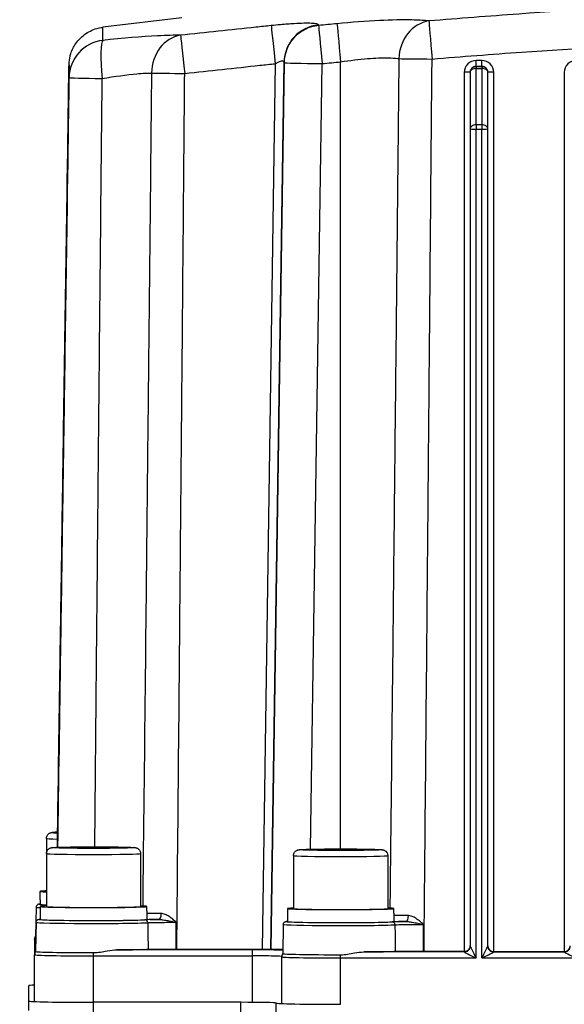
# Model space of a CAD drawing. Units: millimetres. Extents: x 222 to 2986, y 28 to 3891.
# Drawn here: x 702 to 794, y 1731 to 1898 of the extents above; entities that cross this region are included whole.
import ezdxf

# ---------------------------------------------------------------- set-up
doc = ezdxf.new("R2010")
doc.units = ezdxf.units.MM
doc.header["$LTSCALE"] = 14.285714
doc.layers.add('Dimensions(Hillmar_metric)', color=7, linetype='Continuous', lineweight=13)
doc.layers.add('Visible Edges(Hillmar_metric)', color=7, linetype='Continuous', lineweight=25)
doc.layers.add('Visible Tangent Edges(Hillmar_Metric)', color=7, linetype='Continuous', lineweight=25, true_color=0xc0c0c0)
doc.styles.add('Hillmar_metric_Dimensions', font='arial.ttf')
doc.dimstyles.new('DEFAULT-ISO-Method 1b-Hillmar_metric', dxfattribs={"dimscale": 14.285714, "dimtxt": 2, "dimasz": 2.5, "dimexe": 1, "dimexo": 1, "dimgap": 0.25, "dimtad": 1, "dimtih": 1, "dimtoh": 1, "dimrnd": 1e-08, "dimdsep": 46, "dimtxsty": 'Hillmar_metric_Dimensions', "dimcen": 0.09, "dimdle": 8, "dimclrd": 7, "dimclre": 7, "dimclrt": 7, "dimazin": 2, "dimtfac": 0.75, "dimtmove": 0, "dimatfit": 3, "dimfxl": 1, "dimtolj": 1, "dimlwd": 9, "dimlwe": 9, "dimarcsym": 0})

# ---------------------------------------------------------------- blocks, each defined once
blk = doc.blocks.new('*D28')
at = {"layer": 'Defpoints', "color": 0, "linetype": 'Continuous', "transparency": 16777216}
for p in [(1086.55, 2099.69), (426.55, 1939.88), (1086.55, 1415.36)]:
    blk.add_point(p, dxfattribs=at)
at = {"layer": 'Dimensions(Hillmar_metric)', "color": 7, "linetype": 'Continuous', "lineweight": 9, "transparency": 16777216}
for p, q in [((426.55, 1954.17), (426.55, 2113.98)), ((1086.55, 1429.65), (1086.55, 2113.98)), ((462.27, 2099.69), (1050.84, 2099.69))]:
    blk.add_line(p, q, dxfattribs=at)
at = {"layer": 'Dimensions(Hillmar_metric)', "color": 7, "linetype": 'Continuous', "transparency": 16777216}
for points in [[(462.27, 2105.64), (462.27, 2093.74), (426.55, 2099.69)], [(1050.84, 2105.64), (1050.84, 2093.74), (1086.55, 2099.69)]]:
    blk.add_solid(points, dxfattribs=at)
at = {"layer": 'Dimensions(Hillmar_metric)', "color": 7, "linetype": 'Continuous', "lineweight": 13, "transparency": 16777216, "insert": (754.62, 2121.99), "char_height": 28.5714, "attachment_point": 5, "style": 'Hillmar_metric_Dimensions'}
blk.add_mtext('\\A1;660 (MANUAL RELEASE)', dxfattribs=at)

msp = doc.modelspace()

# ---------------------------------------------------------------- linework, layer by layer
at = {"layer": 'Visible Edges(Hillmar_metric)'}
for p, q in [((729.2931, 1898.5003), (715.8442, 1896.8708)), ((778.2738, 1889.2177), (778.2738, 1889.1989)), ((778.2738, 1889.1989), (778.2738, 1879.6006)), ((781.2738, 1889.1989), (781.2738, 1889.2177)), ((781.2738, 1879.6006), (781.2738, 1889.1989)), ((778.2738, 1879.6006), (778.2738, 1740.7419)), ((781.2738, 1740.7419), (781.2738, 1879.6006)), ((706.2738, 1759.0394), (706.2738, 1756.4722)), ((709.655, 1757.472), (711.9644, 1757.551)), ((711.9644, 1757.393), (709.655, 1757.472)), ((711.9644, 1757.551), (716.5832, 1757.551)), ((711.9644, 1757.393), (711.9644, 1757.551)), ((716.5832, 1757.393), (711.9644, 1757.393)), ((716.5832, 1757.551), (718.8926, 1757.472)), ((716.5832, 1757.393), (716.5832, 1757.551)), ((718.8926, 1757.472), (716.5832, 1757.393)), ((751.655, 1757.1165), (753.9644, 1757.1955)), ((753.9644, 1757.0375), (751.655, 1757.1165)), ((753.9644, 1757.1955), (758.5832, 1757.1955)), ((753.9644, 1757.0375), (753.9644, 1757.1955)), ((758.5832, 1757.0375), (753.9644, 1757.0375)), ((758.5832, 1757.1955), (760.8926, 1757.1165)), ((758.5832, 1757.0375), (758.5832, 1757.1955)), ((760.8926, 1757.1165), (758.5832, 1757.0375)), ((706.2738, 1756.4722), (706.2738, 1747.4739)), ((722.2738, 1756.4722), (722.2738, 1747.4739)), ((748.2738, 1756.1167), (748.2738, 1747.1185)), ((764.2738, 1756.1167), (764.2738, 1747.1185)), ((705.2238, 1748.6035), (705.2238, 1750.0411)), ((706.2738, 1750.0575), (705.262, 1750.0575)), ((705.3869, 1750.0749), (706.2738, 1750.0749)), ((704.5271, 1747.3505), (704.4406, 1742.3956)), ((705.2238, 1747.4739), (705.2238, 1745.2744)), ((723.3131, 1747.4652), (722.2617, 1747.4652)), ((722.2738, 1747.4826), (723.3131, 1747.4826)), ((747.2238, 1747.1185), (747.2238, 1744.9189)), ((765.3131, 1747.1098), (764.2617, 1747.1098)), ((764.2738, 1747.1272), (765.3131, 1747.1272)), ((723.3238, 1746.712), (723.3238, 1745.2744)), ((765.3238, 1746.3565), (765.3238, 1744.9189)), ((704.5271, 1744.7832), (704.4406, 1739.8284)), ((746.5271, 1744.4278), (746.4406, 1739.4729)), ((704.2738, 1741.8427), (704.2738, 1739.2755)), ((741.2738, 1740.1667), (723.308, 1740.1667)), ((704.2738, 1731.4246), (704.2738, 1739.2755)), ((746.2738, 1738.9793), (746.2738, 1738.9201)), ((746.2738, 1731.0691), (746.2738, 1738.9201)), ((777.2738, 1739.8015), (765.318, 1739.8015)), ((794.2738, 1739.7917), (782.2738, 1739.7917)), ((703.2886, 1731.4051), (703.2886, 1734.0112)), ((703.2886, 1729.8179), (703.2886, 1731.4051)), ((739.2893, 1731.1879), (714.2874, 1731.1879)), ((745.2886, 1729.4819), (745.2886, 1731.0691))]:
    msp.add_line(p, q, dxfattribs=at)
for centre, start, end in [((782.2738, 1740.7917), 180, 270), ((794.2738, 1740.7917), 270, 0)]:
    msp.add_arc(centre, 1, start, end, dxfattribs=at)
for centre, major_axis, ratio, start_param, end_param in [((714.2738, 1750.0411), (-9.05, 0), 0.01974781, 5.79669228, 6.09307305), ((714.2738, 1750.0411), (-9.05, 0), 0.01974781, 6.19132461, 6.76967834), ((714.2738, 1748.6035), (0, -15.8507), 0.57095195, 4.71238898, 4.76102694), ((714.2738, 1747.0796), (0, -15.8507), 0.57095195, 4.52227673, 4.52339308), ((714.2738, 1747.4739), (-9.05, 0), 0.01974781, 5.79669228, 9.37614), ((714.2738, 1747.8416), (-9.05, 0), 0.01974781, 0.04863796, 0.48649303), ((714.2738, 1747.4739), (8, 0), 0.01974781, 3.14159265, 6.28318531), ((714.2738, 1747.4739), (9.05, 0), 0.01974781, 0.04863796, 0.48649303), ((714.2738, 1748.2359), (0, 15.4933), 0.58412401, 4.66262801, 4.66375102), ((714.2738, 1746.712), (0, 15.4933), 0.58412401, 4.71238898, 4.76102694), ((756.2738, 1747.1185), (-9.05, 0), 0.01974781, 5.79669228, 9.37614), ((756.2738, 1747.1185), (8, 0), 0.01974781, 3.14159265, 6.28318531), ((756.2738, 1747.1185), (9.05, 0), 0.01974781, 0.04863796, 0.48649303), ((756.2738, 1747.8804), (0, 15.4933), 0.58412401, 4.66262801, 4.66375102), ((756.2738, 1746.3565), (0, 15.4933), 0.58412401, 4.71238898, 4.76102694), ((714.2738, 1745.2744), (-9.05, 0), 0.01974781, 0, 3.14159265), ((756.2738, 1744.9189), (-9.05, 0), 0.01974781, 0, 3.14159265), ((714.2738, 1742.3955), (-9.8333, 0), 0.01974781, 6.28284054, 6.28318531), ((714.2738, 1740.2753), (9.8254, 0), 0.01974781, 5.12522009, 5.77768641), ((741.2738, 1739.9791), (-9.5, 0), 0.01974781, 4.14949929, 4.71238898), ((750.9229, 1740.2289), (6.5007, 0), 0.01974781, 3.93070984, 3.95402621), ((714.2738, 1739.8283), (-9.8333, 0), 0.01974781, 0, 1.57079633), ((756.2738, 1739.4728), (-9.8333, 0), 0.01974781, 0, 1.57079633), ((756.2738, 1739.9199), (9.8254, 0), 0.01974781, 5.12522009, 5.69268456), ((714.2874, 1734.0112), (-10.9988, 0), 0.01974781, 5.8567109, 6.28318531), ((714.2874, 1731.4051), (-10.9988, 0), 0.01974781, 0, 1.57079633), ((739.2738, 1731.0691), (6.0148, 0), 0.01974781, 6.28318199, 7.85140523), ((756.2738, 1731.0691), (-10.9852, 0), 0.01974781, 0, 1.57079633)]:
    msp.add_ellipse(centre, major_axis=major_axis, ratio=ratio, start_param=start_param, end_param=end_param, dxfattribs=at)
for points, knots in [([(710.1152, 1890.2473), (710.1165, 1890.2966), (710.1178, 1890.3428), (710.1204, 1890.4303), (710.1217, 1890.4715), (710.1245, 1890.5533), (710.1259, 1890.5932), (710.1301, 1890.6902), (710.1314, 1890.7345), (710.1449, 1890.9257), (710.1465, 1890.9901), (710.1855, 1891.3019), (710.198, 1891.4022), (710.2427, 1891.6475), (710.2576, 1891.7245), (710.3102, 1891.962), (710.3499, 1892.1376), (710.5206, 1892.6619), (710.6152, 1892.9609), (711.0191, 1893.7175), (711.187, 1894.0068), (711.6677, 1894.6339), (711.9269, 1894.937), (712.5596, 1895.5006), (712.8723, 1895.744), (713.8544, 1896.3381), (714.6449, 1896.6787), (715.6576, 1896.8461), (715.7505, 1896.8594), (715.8442, 1896.8708)], [3.97792018, 3.97792018, 3.97792018, 3.97792018, 4.52471436, 4.52471436, 5.07150855, 5.07150855, 5.61830273, 5.61830273, 6.16509691, 6.16509691, 6.438494, 6.438494, 6.53332476, 6.53332476, 6.56801009, 6.56801009, 6.61755372, 6.61755372, 6.6569308, 6.6569308, 6.67510305, 6.67510305, 6.68812909, 6.68812909, 6.69701941, 6.69701941, 6.71054269, 6.71054269, 6.7118911, 6.7118911, 6.7118911, 6.7118911]), ([(708.1449, 1757.5396), (708.2168, 1762.3797), (708.2886, 1767.2199), (708.5065, 1781.9023), (708.6526, 1791.7446), (708.9448, 1811.4294), (709.0909, 1821.2718), (709.3831, 1840.9567), (709.5292, 1850.7992), (709.8214, 1870.4844), (709.9675, 1880.327), (710.1136, 1890.1697)], [3.15200918, 3.15200918, 3.15200918, 3.15200918, 4.60506887, 4.60506887, 7.55977799, 7.55977799, 10.51448711, 10.51448711, 13.46919623, 13.46919623, 16.42390535, 16.42390535, 16.42390535, 16.42390535]), ([(706.2738, 1759.0394), (706.2738, 1759.1474), (706.2923, 1759.2546), (706.3555, 1759.4502), (706.4012, 1759.5354), (706.5064, 1759.6903), (706.5653, 1759.7497), (706.6865, 1759.8559), (706.7426, 1759.8904), (706.8441, 1759.9474), (706.8852, 1759.9647), (706.962, 1759.9947), (706.9934, 1760.0042), (707.0645, 1760.0242), (707.0953, 1760.0305), (707.1997, 1760.0505), (707.2498, 1760.0555), (707.5042, 1760.0809), (707.7616, 1760.0933), (708.146, 1760.1068), (708.1644, 1760.1075), (708.183, 1760.1081)], [4.71238898, 4.71238898, 4.71238898, 4.71238898, 4.718768024, 4.718768024, 4.725794008, 4.725794008, 4.734893564, 4.734893564, 4.747520485, 4.747520485, 4.762950854, 4.762950854, 4.782406719, 4.782406719, 4.815113527, 4.815113527, 4.907819725, 4.907819725, 5.22197899, 5.22197899, 5.237549089, 5.237549089, 5.237549089, 5.237549089]), ([(706.2738, 1756.4722), (706.2738, 1756.5801), (706.2923, 1756.6874), (706.3555, 1756.883), (706.4012, 1756.9682), (706.5064, 1757.1231), (706.5653, 1757.1825), (706.6865, 1757.2887), (706.7426, 1757.3232), (706.8441, 1757.3802), (706.8852, 1757.3975), (706.962, 1757.4274), (706.9934, 1757.4369), (707.0645, 1757.457), (707.0953, 1757.4633), (707.1997, 1757.4833), (707.2498, 1757.4883), (707.5042, 1757.5137), (707.7616, 1757.526), (708.5174, 1757.5527), (709.017, 1757.565), (710.1705, 1757.5853), (710.8182, 1757.5934), (712.2059, 1757.6051), (712.9452, 1757.6087), (714.4429, 1757.6112), (715.2011, 1757.61), (716.6612, 1757.603), (717.3627, 1757.5971), (718.6402, 1757.5814), (719.2154, 1757.5714), (720.1872, 1757.5481), (720.5799, 1757.5349), (721.0266, 1757.5118), (721.1506, 1757.5037), (721.3195, 1757.4857), (721.3678, 1757.4811), (721.4854, 1757.4559), (721.5211, 1757.4479), (721.5983, 1757.4222), (721.6222, 1757.4136), (721.6956, 1757.383), (721.7514, 1757.3587), (721.8977, 1757.2592), (721.9824, 1757.1964), (722.1386, 1756.9858), (722.2044, 1756.869), (722.2623, 1756.6437), (722.2738, 1756.5581), (722.2738, 1756.4722)], [4.71238898, 4.71238898, 4.71238898, 4.71238898, 4.71876802, 4.71876802, 4.72579401, 4.72579401, 4.73489356, 4.73489356, 4.74752049, 4.74752049, 4.76295085, 4.76295085, 4.78240672, 4.78240672, 4.81511353, 4.81511353, 4.90781972, 4.90781972, 5.22197899, 5.22197899, 5.55610438, 5.55610438, 5.87923585, 5.87923585, 6.20057643, 6.20057643, 6.52149434, 6.52149434, 6.84253269, 6.84253269, 7.16443431, 7.16443431, 7.49007813, 7.49007813, 7.67081965, 7.67081965, 7.76240064, 7.76240064, 7.79473258, 7.79473258, 7.80672562, 7.80672562, 7.82495118, 7.82495118, 7.83933207, 7.83933207, 7.84890756, 7.84890756, 7.85398163, 7.85398163, 7.85398163, 7.85398163]), ([(748.2738, 1756.1167), (748.2738, 1756.2247), (748.2923, 1756.3319), (748.3555, 1756.5275), (748.4012, 1756.6127), (748.5064, 1756.7676), (748.5653, 1756.827), (748.6865, 1756.9333), (748.7426, 1756.9677), (748.8441, 1757.0247), (748.8852, 1757.042), (748.962, 1757.072), (748.9934, 1757.0815), (749.0645, 1757.1015), (749.0953, 1757.1078), (749.1997, 1757.1278), (749.2498, 1757.1328), (749.5042, 1757.1582), (749.7616, 1757.1706), (750.5174, 1757.1973), (751.017, 1757.2095), (752.1705, 1757.2298), (752.8182, 1757.2379), (754.2059, 1757.2496), (754.9452, 1757.2532), (756.4429, 1757.2557), (757.2011, 1757.2545), (758.6612, 1757.2475), (759.3627, 1757.2417), (760.6402, 1757.2259), (761.2154, 1757.2159), (762.1872, 1757.1927), (762.5799, 1757.1795), (763.0266, 1757.1563), (763.1506, 1757.1482), (763.3195, 1757.1302), (763.3678, 1757.1257), (763.4854, 1757.1004), (763.5211, 1757.0924), (763.5983, 1757.0667), (763.6222, 1757.0582), (763.6956, 1757.0275), (763.7514, 1757.0032), (763.8977, 1756.9038), (763.9824, 1756.841), (764.1386, 1756.6304), (764.2044, 1756.5136), (764.2623, 1756.2882), (764.2738, 1756.2026), (764.2738, 1756.1167)], [1.57079633, 1.57079633, 1.57079633, 1.57079633, 1.57717537, 1.57717537, 1.58420135, 1.58420135, 1.59330091, 1.59330091, 1.60592783, 1.60592783, 1.6213582, 1.6213582, 1.64081407, 1.64081407, 1.67352087, 1.67352087, 1.76622707, 1.76622707, 2.08038634, 2.08038634, 2.41451172, 2.41451172, 2.73764319, 2.73764319, 3.05898378, 3.05898378, 3.37990169, 3.37990169, 3.70094003, 3.70094003, 4.02284166, 4.02284166, 4.34848548, 4.34848548, 4.529227, 4.529227, 4.62080799, 4.62080799, 4.65313993, 4.65313993, 4.66513297, 4.66513297, 4.68335853, 4.68335853, 4.69773942, 4.69773942, 4.70731491, 4.70731491, 4.71238898, 4.71238898, 4.71238898, 4.71238898]), ([(705.2332, 1747.8819), (705.2254, 1747.8813), (705.2177, 1747.8806), (705.1275, 1747.8727), (705.063, 1747.866), (704.9638, 1747.8484), (704.9332, 1747.844), (704.8533, 1747.8157), (704.8279, 1747.8062), (704.7758, 1747.7774), (704.7586, 1747.767), (704.7084, 1747.7309), (704.6707, 1747.7007), (704.5995, 1747.6069), (704.5674, 1747.5523), (704.5352, 1747.4419), (704.5279, 1747.3965), (704.5271, 1747.3505)], [6.051133267, 6.051133267, 6.051133267, 6.051133267, 6.061288828, 6.061288828, 6.172064684, 6.172064684, 6.227452612, 6.227452612, 6.247463388, 6.247463388, 6.255735448, 6.255735448, 6.268188265, 6.268188265, 6.277425885, 6.277425885, 6.282840541, 6.282840541, 6.282840541, 6.282840541]), ([(704.5271, 1744.7832), (704.5281, 1744.8404), (704.5394, 1744.8965), (704.5754, 1744.9971), (704.6005, 1745.0398), (704.655, 1745.114), (704.684, 1745.1416), (704.7398, 1745.1882), (704.7651, 1745.204), (704.8167, 1745.2331), (704.8393, 1745.2426), (704.8964, 1745.2647), (704.921, 1745.2708), (705.0392, 1745.2988), (705.105, 1745.3035), (705.2126, 1745.313), (705.2182, 1745.3134), (705.2238, 1745.3139)], [0.000344767, 0.000344767, 0.000344767, 0.000344767, 0.007068322, 0.007068322, 0.014507768, 0.014507768, 0.023631867, 0.023631867, 0.034892376, 0.034892376, 0.050912487, 0.050912487, 0.083008668, 0.083008668, 0.220557939, 0.220557939, 0.227965619, 0.227965619, 0.227965619, 0.227965619]), ([(746.5271, 1744.4278), (746.5281, 1744.4849), (746.5394, 1744.541), (746.5754, 1744.6416), (746.6005, 1744.6844), (746.655, 1744.7585), (746.684, 1744.7861), (746.7398, 1744.8328), (746.7651, 1744.8485), (746.8167, 1744.8777), (746.8393, 1744.8871), (746.8964, 1744.9093), (746.921, 1744.9153), (747.0392, 1744.9434), (747.105, 1744.948), (747.2126, 1744.9575), (747.2182, 1744.958), (747.2238, 1744.9585)], [0.000344767, 0.000344767, 0.000344767, 0.000344767, 0.007068322, 0.007068322, 0.014507768, 0.014507768, 0.023631867, 0.023631867, 0.034892376, 0.034892376, 0.050912487, 0.050912487, 0.083008668, 0.083008668, 0.220557939, 0.220557939, 0.227965619, 0.227965619, 0.227965619, 0.227965619]), ([(704.2738, 1741.8427), (704.2738, 1741.8871), (704.2768, 1741.9315), (704.2883, 1742.018), (704.2968, 1742.0602), (704.3181, 1742.1404), (704.3308, 1742.1785), (704.3592, 1742.2497), (704.3748, 1742.2829), (704.4071, 1742.3437), (704.4238, 1742.3714), (704.4406, 1742.3968)], [6.2831853072, 6.2831853072, 6.2831853072, 6.2831853072, 6.2858065565, 6.2858065565, 6.2884278059, 6.2884278059, 6.2910490553, 6.2910490553, 6.2936703046, 6.2936703046, 6.296249507, 6.296249507, 6.296249507, 6.296249507]), ([(714.2738, 1739.6341), (715.0406, 1739.6341), (715.8454, 1739.7973), (717.1749, 1740.018), (717.7113, 1740.0965), (718.2158, 1740.0976)], [0, 0, 0, 0, 0.230024936, 0.230024936, 0.39198517, 0.39198517, 0.39198517, 0.39198517]), ([(722.8704, 1740.1814), (722.8389, 1740.1802), (722.8188, 1740.179), (722.8037, 1740.1765), (722.8089, 1740.1752), (722.844, 1740.1727), (722.8737, 1740.1715), (722.9538, 1740.1695), (723.0035, 1740.1687), (723.0976, 1740.1676), (723.1379, 1740.1673), (723.2216, 1740.1668), (723.2647, 1740.1667), (723.308, 1740.1667)], [0, 0, 0, 0, 0.0195307, 0.0195307, 0.039059345, 0.039059345, 0.058589116, 0.058589116, 0.078122526, 0.078122526, 0.091111263, 0.091111263, 0.10410028, 0.10410028, 0.10410028, 0.10410028]), ([(778.2738, 1740.8012), (778.2738, 1740.6965), (778.2572, 1740.5918), (778.1925, 1740.3927), (778.1444, 1740.2983), (778.0213, 1740.1289), (777.9463, 1740.054), (777.7769, 1739.9309), (777.6825, 1739.8828), (777.4832, 1739.8181), (777.3785, 1739.8015), (777.2738, 1739.8015)], [3.14159265, 3.14159265, 3.14159265, 3.14159265, 3.45575192, 3.45575192, 3.76991118, 3.76991118, 4.08407045, 4.08407045, 4.39822972, 4.39822972, 4.71238898, 4.71238898, 4.71238898, 4.71238898]), ([(756.2738, 1739.2787), (757.0406, 1739.2787), (757.8454, 1739.4419), (759.1749, 1739.6625), (759.7113, 1739.7411), (760.2158, 1739.7421)], [0, 0, 0, 0, 0.230024936, 0.230024936, 0.39198517, 0.39198517, 0.39198517, 0.39198517]), ([(764.449, 1739.8118), (764.4791, 1739.8106), (764.5179, 1739.8095), (764.608, 1739.8073), (764.6591, 1739.8064), (764.7725, 1739.8047), (764.8345, 1739.8039), (764.9645, 1739.8027), (765.0327, 1739.8023), (765.1739, 1739.8016), (765.2463, 1739.8015), (765.318, 1739.8015)], [0.097792957, 0.097792957, 0.097792957, 0.097792957, 0.11950528, 0.11950528, 0.141217603, 0.141217603, 0.162929926, 0.162929926, 0.184642249, 0.184642249, 0.206354572, 0.206354572, 0.206354572, 0.206354572])]:
    msp.add_open_spline(points, degree=3, knots=knots, dxfattribs=at)
for points in [[(704.4406, 1742.3955), (704.4406, 1742.3895), (704.4559, 1742.4091), (704.4868, 1742.4419)], [(704.4406, 1739.8284), (704.4406, 1739.8284), (704.4406, 1739.8283), (704.4406, 1739.8283)], [(746.4406, 1739.4729), (746.4406, 1739.4729), (746.4406, 1739.4729), (746.4406, 1739.4728)], [(764.4354, 1739.8118), (764.44, 1739.812), (764.4445, 1739.8119), (764.449, 1739.8118)]]:
    msp.add_open_spline(points, degree=3, dxfattribs=at)
at = {"layer": 'Visible Tangent Edges(Hillmar_Metric)'}
for p, q in [((745.1536, 1890.6856), (742.9206, 1740.1639)), ((744.4208, 1740.1561), (746.6575, 1890.9284)), ((746.6564, 1890.8347), (744.4211, 1740.1561)), ((751.1753, 1757.2116), (753.1557, 1890.7063)), ((756.2738, 1757.2549), (756.2738, 1891.01)), ((780.2738, 1891.2228), (779.2738, 1891.2228)), ((779.2738, 1890.2181), (779.2738, 1891.2228)), ((780.2738, 1890.2181), (780.2738, 1891.2228)), ((777.2738, 1889.2226), (777.2738, 1739.8015)), ((779.2738, 1890.1987), (779.2738, 1890.2181)), ((779.2738, 1890.2181), (780.2738, 1890.2181)), ((779.2738, 1890.1987), (779.2738, 1889.8919)), ((780.2738, 1890.1987), (779.2738, 1890.1987)), ((779.2738, 1880.2936), (779.2738, 1889.8919)), ((779.2738, 1889.8919), (780.2738, 1889.8919)), ((780.2738, 1890.2181), (780.2738, 1890.1987)), ((780.2738, 1890.1987), (780.2738, 1889.8919)), ((780.2738, 1889.8919), (780.2738, 1880.2936)), ((782.2738, 1739.7917), (782.2738, 1889.2226)), ((794.2738, 1889.2226), (794.2738, 1739.7917)), ((779.2738, 1880.2936), (779.2738, 1879.5809)), ((780.2738, 1880.2936), (779.2738, 1880.2936)), ((779.2738, 1738.7226), (779.2738, 1879.5809)), ((779.2738, 1879.5809), (780.2738, 1879.5809)), ((780.2738, 1880.2936), (780.2738, 1879.5809)), ((780.2738, 1738.7226), (780.2738, 1879.5809)), ((741.2738, 1740.0976), (718.2158, 1740.0976)), ((741.2738, 1739.078), (741.2738, 1740.0976)), ((714.2738, 1739.078), (714.2738, 1739.6341)), ((714.2738, 1731.2271), (714.2738, 1739.078)), ((714.2738, 1739.078), (741.2738, 1739.078)), ((741.2738, 1731.2271), (741.2738, 1739.078)), ((756.2738, 1738.7226), (756.2738, 1739.2787)), ((756.2738, 1730.8716), (756.2738, 1738.7226)), ((756.2738, 1738.7226), (779.2738, 1738.7226)), ((777.2738, 1739.7421), (760.2158, 1739.7421)), ((765.318, 1739.8014), (765.318, 1739.8015)), ((765.318, 1739.8014), (777.2738, 1739.8014)), ((777.2738, 1739.8014), (777.2738, 1739.8015)), ((777.2738, 1739.8014), (777.2738, 1739.7421)), ((780.2738, 1738.7226), (796.2738, 1738.7226)), ((782.2738, 1739.7915), (782.2738, 1739.7917)), ((782.2738, 1739.7915), (794.2738, 1739.7915)), ((782.2738, 1739.7421), (782.2738, 1739.7915)), ((794.2738, 1739.7421), (782.2738, 1739.7421)), ((794.2738, 1739.7915), (794.2738, 1739.7917)), ((794.2738, 1739.7915), (794.2738, 1739.7421)), ((714.2874, 1729.6007), (714.2874, 1731.1879)), ((739.2893, 1729.6007), (739.2893, 1731.1879))]:
    msp.add_line(p, q, dxfattribs=at)
for centre, major_axis, ratio, start_param, end_param in [((756.2738, 1891.0419), (-0.6258, 6.4698), 0.00047307, 0.09495015, 1.5756873), ((771.8021, 1891.5119), (0.714, 6.4607), 0.86644301, 0.22151698, 1.66123987), ((771.8021, 1891.5119), (-0.5363, 6.4778), 0.0004054, 0.10991703, 1.57569337), ((745.1536, 1890.7176), (-0.6824, 6.4641), 0.00051588, 0.0820946, 1.57568297), ((753.1557, 1890.7383), (-6.4996, 0.0762), 0.99560557, 4.82141695, 6.28005699), ((753.1568, 1890.832), (-6.4996, 0.076), 0.99567339, 4.82193999, 6.28003262), ((753.1557, 1890.7383), (-0.6343, 6.469), 0.00047953, 0.09322485, 1.57568667), ((716.6129, 1888.2045), (-6.4997, 0.0667), 0.99795347, 4.83657822, 6.27860389), ((716.6129, 1888.2045), (-0.6863, 6.4637), 0.13087903, 0.06404606, 1.56166952), ((729.778, 1889.0636), (0.152, 6.4982), 0.86825284, 0.15215396, 1.58606696), ((729.778, 1889.0636), (-0.7066, 6.4615), 0.00053419, 0.07526705, 1.575681), ((753.1557, 1890.7383), (-6.4993, 0.0964), 0.00491324, 0.00029296, 1.57086921), ((771.8021, 1891.5119), (6.4998, -0.0559), 0.0049136, 3.6620089, 4.71243122), ((779.2738, 1889.2226), (0, 2.0002), 0.99990203, 0, 1.57079633), ((780.2738, 1889.2226), (0, 2.0002), 0.99990203, 4.71238898, 6.28318531), ((796.2738, 1889.2226), (0, 2.0002), 0.99990203, 0, 1.57079633), ((716.6129, 1890.0732), (-6.4977, 0.1741), 0.99970001, 0, 0.01196117), ((729.778, 1889.0636), (6.4998, -0.056), 0.0049136, 3.66065948, 4.71243129), ((777.2738, 1889.2177), (1, 0), 0.00491378, 0, 1.57079633), ((779.2738, 1889.2177), (0, 1.0004), 0.99960919, 0, 1.57079633), ((779.2738, 1889.1989), (-1, 0), 0.99980499, 4.71238898, 6.28318531), ((779.2738, 1889.1989), (-1, 0), 0.69300508, 4.71238898, 6.28318531), ((780.2738, 1889.2177), (0, 1.0004), 0.99960919, 4.71238898, 6.28318531), ((780.2738, 1889.1989), (1, 0), 0.99980499, 0, 1.57079633), ((780.2738, 1889.1989), (1, 0), 0.69300508, 0, 1.57079633), ((782.2738, 1889.2177), (-1, 0), 0.00491378, 4.71238898, 6.28318531), ((716.6129, 1888.2045), (-6.4993, 0.0964), 0.00674573, 0.00029296, 1.43939768), ((779.2738, 1879.6006), (-1, 0), 0.69300508, 4.71238898, 6.28318531), ((779.2738, 1879.6006), (-1, 0), 0.01974781, 0, 1.57079633), ((780.2738, 1879.6006), (1, 0), 0.69300508, 0, 1.57079633), ((780.2738, 1879.6006), (1, 0), 0.01974781, 4.71238898, 6.28318531), ((714.2738, 1759.0394), (-8, 0), 0.01974781, 0, 0.70205276), ((714.2738, 1760.0392), (-7, 0), 0.01974781, 5.76781703, 6.79796733), ((714.2738, 1756.4722), (-8, 0), 0.01974781, 0, 3.14159265), ((756.2738, 1756.1167), (-8, 0), 0.01974781, 0, 3.14159265), ((714.2738, 1747.3504), (-9.7467, 0), 0.01974781, 6.28284054, 6.66358931), ((714.2738, 1747.8416), (-9.2468, 0), 0.01974781, 6.07157478, 6.80850874), ((714.2738, 1745.2744), (9.2468, 0), 0.01974781, 2.9348964, 5.95298765), ((723.0211, 1744.7152), (-0.0288, 0.4992), 0.9457938, 4.66899878, 6.22234181), ((725.3696, 1746.2726), (-0.0091, -1), 0.41673848, 0.02172585, 1.57512424), ((767.3696, 1745.9171), (-0.0091, -1), 0.41673848, 0.02172585, 1.57512424), ((714.2738, 1744.7832), (-9.7467, 0), 0.01974781, 6.28284054, 9.09458031), ((756.2738, 1744.9189), (9.2468, 0), 0.01974781, 2.9348964, 5.95298765), ((756.2738, 1744.4277), (-9.7467, 0), 0.01974781, 6.28284054, 9.09458031), ((765.0211, 1744.3598), (-0.0288, 0.4992), 0.9457938, 4.66899878, 6.22234181), ((705.2738, 1741.8427), (-0.8333, 0.5528), 0.99992421, 0, 0.58582965), ((741.2738, 1739.9791), (-6, 0), 0.01974781, 3.6716626, 4.71238898), ((777.2738, 1740.8012), (1, 0), 0.99980499, 4.71238898, 6.28318531), ((777.2738, 1740.7419), (1, 0), 0.99980499, 4.71238898, 6.28318531), ((779.2738, 1738.7423), (-1, 1.9997), 0.00395055, 0.00790001, 1.57869634), ((780.2738, 1738.7423), (1, 1.9997), 0.00395055, 4.70448897, 6.2752853), ((782.2738, 1740.7913), (-1, 0), 0.99980499, 0, 1.57079633), ((782.2738, 1740.7419), (-1, 0), 0.99980499, 0, 1.57079633), ((794.2738, 1740.7913), (1, 0), 0.99980499, 4.71238898, 6.28318531), ((794.2738, 1740.7419), (1, 0), 0.99980499, 4.71238898, 6.28318531), ((705.2738, 1739.2755), (-1, 0), 0.99980499, 5.69735566, 6.28318531), ((714.2738, 1739.2755), (-10, 0), 0.01974781, 0, 1.57079633), ((741.2738, 1738.9793), (5, 0), 0.01974781, 0, 1.57079633), ((747.2738, 1738.9793), (-1, 0), 0.99980499, 5.69543837, 6.28318531), ((756.2738, 1738.9201), (-10, 0), 0.01974781, 0, 1.57079633), ((747.2738, 1738.9201), (-0.8333, 0.5528), 0.99992421, 0, 0.58582965), ((779.2738, 1738.7423), (-2, 0.9999), 0.00789962, 0.00394933, 1.57474565), ((780.2738, 1738.7423), (2, 0.9999), 0.00789962, 4.70843965, 6.27923598), ((796.2738, 1738.7423), (-2, 0.9999), 0.00789962, 0.00394933, 1.57474565)]:
    msp.add_ellipse(centre, major_axis=major_axis, ratio=ratio, start_param=start_param, end_param=end_param, dxfattribs=at)
for centre, major_axis in [((714.2738, 1757.472), (7, 0)), ((756.2738, 1757.1165), (-7, 0))]:
    msp.add_ellipse(centre, major_axis=major_axis, ratio=0.01974781, dxfattribs=at)
for points, knots in [([(907.2788, 1897.9506), (900.6102, 1898.5014), (893.9318, 1899.0055), (875.2866, 1900.2346), (863.2884, 1900.812), (843.7486, 1901.1877), (836.2249, 1901.1967), (824.011, 1900.9892), (819.3161, 1900.8569), (805.2485, 1900.3212), (795.8925, 1899.7798), (781.4574, 1898.7637), (776.3602, 1898.3712), (771.2688, 1897.9506)], [-20.35719252, -20.35719252, -20.35719252, -20.35719252, -18.35834388, -18.35834388, -14.78711589, -14.78711589, -12.5550984, -12.5550984, -11.16008746, -11.16008746, -8.3700656, -8.3700656, -6.84396325, -6.84396325, -6.84396325, -6.84396325]), ([(752.5214, 1897.2729), (752.5178, 1897.4108), (752.0946, 1897.5051), (750.5809, 1897.5687), (749.572, 1897.549), (747.6572, 1897.4423), (746.8628, 1897.3841), (745.5194, 1897.2657), (744.9934, 1897.2146), (744.4732, 1897.1599)], [-1.25300419, -1.25300419, -1.25300419, -1.25300419, -0.8081877, -0.8081877, -0.40722636, -0.40722636, -0.15662552, -0.15662552, 0, 0, 0, 0]), ([(771.2688, 1897.9506), (771.1769, 1897.9606), (771.0825, 1897.9703), (770.2482, 1898.0499), (769.3669, 1898.0958), (766.8032, 1898.147), (764.9014, 1898.1111), (760.5984, 1897.9054), (758.1016, 1897.7188), (755.6506, 1897.4826)], [2.27994525, 2.27994525, 2.27994525, 2.27994525, 2.33445241, 2.33445241, 2.74946618, 2.74946618, 3.4134882, 3.4134882, 4.15013763, 4.15013763, 4.15013763, 4.15013763]), ([(715.8738, 1894.6491), (715.8651, 1895.055), (715.8573, 1895.4123), (715.8456, 1895.9893), (715.8414, 1896.2182), (715.8375, 1896.5084), (715.8368, 1896.6004), (715.8368, 1896.805), (715.8394, 1896.8701), (715.8442, 1896.8708)], [-13.44409907, -13.44409907, -13.44409907, -13.44409907, -11.54208775, -11.54208775, -9.79988583, -9.79988583, -8.71100962, -8.71100962, -6.7118911, -6.7118911, -6.7118911, -6.7118911]), ([(744.4732, 1897.1599), (743.6009, 1897.0681), (742.7286, 1896.9758), (737.5934, 1896.4312), (733.3323, 1895.972), (729.0731, 1895.5067)], [-4.17144709, -4.17144709, -4.17144709, -4.17144709, -3.90881276, -3.90881276, -2.62507678, -2.62507678, -2.62507678, -2.62507678]), ([(729.0731, 1895.5067), (728.0461, 1895.5304), (726.7084, 1895.5008), (722.5061, 1895.2839), (719.2582, 1895.0072), (715.8738, 1894.6491)], [5.24460692, 5.24460692, 5.24460692, 5.24460692, 5.85943677, 5.85943677, 6.88100965, 6.88100965, 6.88100965, 6.88100965]), ([(771.8021, 1891.4799), (776.8717, 1891.901), (781.9436, 1892.2939), (796.295, 1893.3111), (805.5815, 1893.8532), (819.5214, 1894.3898), (824.17, 1894.5223), (836.2584, 1894.7302), (843.6999, 1894.7212), (863.0405, 1894.3448), (874.9345, 1893.7665), (893.4616, 1892.5359), (900.1056, 1892.0312), (906.7455, 1891.4799)], [6.84396325, 6.84396325, 6.84396325, 6.84396325, 8.3700656, 8.3700656, 11.16008746, 11.16008746, 12.5550984, 12.5550984, 14.78711589, 14.78711589, 18.35834388, 18.35834388, 20.35719252, 20.35719252, 20.35719252, 20.35719252]), ([(729.778, 1889.0316), (734.0315, 1889.4971), (738.2861, 1889.9565), (743.4123, 1890.5015), (744.2829, 1890.5938), (745.1536, 1890.6856)], [2.62507678, 2.62507678, 2.62507678, 2.62507678, 3.90881276, 3.90881276, 4.17144709, 4.17144709, 4.17144709, 4.17144709]), ([(745.1536, 1890.6856), (745.2517, 1890.7467), (745.3508, 1890.8043), (745.6037, 1890.94), (745.7531, 1891.009), (746.1124, 1891.1431), (746.301, 1891.1789), (746.5822, 1891.1434), (746.6594, 1891.0602), (746.6575, 1890.9284)], [0, 0, 0, 0, 0.15662552, 0.15662552, 0.40722636, 0.40722636, 0.8081877, 0.8081877, 1.25300419, 1.25300419, 1.25300419, 1.25300419]), ([(756.2738, 1891.01), (757.8298, 1891.2464), (759.4138, 1891.437), (760.8478, 1891.5524), (762.1405, 1891.6566), (763.3442, 1891.702), (764.3409, 1891.682), (764.9639, 1891.6695), (765.52, 1891.6317), (765.9844, 1891.57), (766.0454, 1891.5619), (766.1049, 1891.5534), (766.1627, 1891.5445)], [-4.15013763, -4.15013763, -4.15013763, -4.15013763, -3.4134882, -3.4134882, -3.4134882, -2.74946618, -2.74946618, -2.74946618, -2.33445241, -2.33445241, -2.33445241, -2.27994525, -2.27994525, -2.27994525, -2.27994525]), ([(766.1627, 1891.5445), (766.1115, 1886.5055), (766.0602, 1881.4665), (765.9071, 1866.5109), (765.8047, 1856.5943), (765.637, 1840.4798), (765.5721, 1834.2819), (765.4661, 1824.2104), (765.4253, 1820.3368), (765.3022, 1808.7158), (765.2195, 1800.9685), (765.0032, 1780.8256), (764.8687, 1768.43), (764.7001, 1753.0852), (764.6677, 1750.136), (764.6351, 1747.1868)], [-16.80676387, -16.80676387, -16.80676387, -16.80676387, -15.29491399, -15.29491399, -12.31961157, -12.31961157, -10.46004756, -10.46004756, -9.29782005, -9.29782005, -6.97336504, -6.97336504, -3.25423702, -3.25423702, -2.36936895, -2.36936895, -2.36936895, -2.36936895]), ([(770.438, 1739.8015), (770.4888, 1745.1882), (770.5393, 1750.575), (770.7052, 1768.3581), (770.8194, 1780.7545), (771.0029, 1800.8987), (771.0729, 1808.6465), (771.1773, 1820.2682), (771.2119, 1824.1421), (771.3018, 1834.2142), (771.3567, 1840.4124), (771.4989, 1856.5278), (771.5856, 1866.445), (771.7153, 1881.4014), (771.7588, 1886.4407), (771.8021, 1891.4799)], [1.63812308, 1.63812308, 1.63812308, 1.63812308, 3.25423702, 3.25423702, 6.97336504, 6.97336504, 9.29782005, 9.29782005, 10.46004756, 10.46004756, 12.31961157, 12.31961157, 15.29491399, 15.29491399, 16.80676387, 16.80676387, 16.80676387, 16.80676387]), ([(708.1449, 1757.5396), (708.3205, 1769.3663), (708.496, 1781.1931), (708.6716, 1793.02), (708.782, 1800.4622), (708.8925, 1807.9044), (709.003, 1815.3466), (709.0582, 1819.0677), (709.1134, 1822.7888), (709.1687, 1826.5099), (709.257, 1832.4637), (709.3454, 1838.4176), (709.4338, 1844.3714), (709.5752, 1853.8976), (709.7166, 1863.4237), (709.858, 1872.95), (709.9432, 1878.6898), (710.0284, 1884.4297), (710.1136, 1890.1696)], [3.15201571, 3.15201571, 3.15201571, 3.15201571, 6.70250385, 6.70250385, 6.70250385, 8.93667181, 8.93667181, 8.93667181, 10.05375578, 10.05375578, 10.05375578, 11.84109014, 11.84109014, 11.84109014, 14.70082512, 14.70082512, 14.70082512, 16.42390535, 16.42390535, 16.42390535, 16.42390535]), ([(710.1136, 1890.1696), (710.1192, 1890.3777), (710.1234, 1890.4979), (710.1285, 1890.5255), (710.1297, 1890.462), (710.1297, 1890.247), (710.1294, 1890.1554), (710.1278, 1889.8665), (710.1262, 1889.6383), (710.1212, 1889.0627), (710.1177, 1888.7061), (710.1136, 1888.3009)], [3.97792018, 3.97792018, 3.97792018, 3.97792018, 6.53325722, 6.53325722, 8.71100962, 8.71100962, 9.79988583, 9.79988583, 11.54208775, 11.54208775, 13.44409907, 13.44409907, 13.44409907, 13.44409907]), ([(715.7607, 1888.1736), (717.8985, 1888.5339), (719.9723, 1888.8224), (721.6361, 1888.9742), (722.6374, 1889.0655), (723.4816, 1889.1074), (724.1342, 1889.0963)], [-6.88100965, -6.88100965, -6.88100965, -6.88100965, -5.85943677, -5.85943677, -5.85943677, -5.24460692, -5.24460692, -5.24460692, -5.24460692]), ([(724.1342, 1889.0963), (724.0748, 1883.2535), (724.0151, 1877.4106), (723.8568, 1861.9893), (723.7577, 1852.4109), (723.5952, 1836.846), (723.5325, 1830.8595), (723.4299, 1821.1314), (723.3903, 1817.3898), (723.2712, 1806.1652), (723.1913, 1798.6821), (722.982, 1779.2261), (722.8519, 1767.2532), (722.692, 1752.701), (722.6636, 1750.1216), (722.6351, 1747.5423)], [-16.5263743, -16.5263743, -16.5263743, -16.5263743, -14.77334101, -14.77334101, -11.8994996, -11.8994996, -10.10334871, -10.10334871, -8.98075441, -8.98075441, -6.73556581, -6.73556581, -3.14326404, -3.14326404, -2.36936895, -2.36936895, -2.36936895, -2.36936895]), ([(728.4381, 1740.1667), (728.4854, 1745.1803), (728.5324, 1750.1939), (728.6909, 1767.1812), (728.8014, 1779.1549), (728.9789, 1798.6121), (729.0467, 1806.0957), (729.1477, 1817.321), (729.1812, 1821.0628), (729.2681, 1830.7915), (729.3214, 1836.7783), (729.459, 1852.3442), (729.543, 1861.9232), (729.6771, 1877.3453), (729.7277, 1883.1885), (729.778, 1889.0316)], [1.63910078, 1.63910078, 1.63910078, 1.63910078, 3.14326404, 3.14326404, 6.73556581, 6.73556581, 8.98075441, 8.98075441, 10.10334871, 10.10334871, 11.8994996, 11.8994996, 14.77334101, 14.77334101, 16.5263743, 16.5263743, 16.5263743, 16.5263743]), ([(710.1136, 1888.3009), (710.0284, 1882.558), (709.9432, 1876.8152), (709.858, 1871.0723), (709.7166, 1861.5411), (709.5752, 1852.0099), (709.4338, 1842.4787), (709.3454, 1836.5217), (709.257, 1830.5647), (709.1687, 1824.6077), (709.1134, 1820.8846), (709.0582, 1817.1614), (709.003, 1813.4383), (708.8925, 1805.992), (708.782, 1798.5457), (708.6716, 1791.0994), (708.5056, 1779.9132), (708.3397, 1768.7269), (708.1737, 1757.5406)], [-16.42390534, -16.42390534, -16.42390534, -16.42390534, -14.70082511, -14.70082511, -14.70082511, -11.84109014, -11.84109014, -11.84109014, -10.05375578, -10.05375578, -10.05375578, -8.9366718, -8.9366718, -8.9366718, -6.70250385, -6.70250385, -6.70250385, -3.34619699, -3.34619699, -3.34619699, -3.34619699]), ([(714.5116, 1757.6103), (714.6108, 1768.7306), (714.7121, 1779.851), (714.8153, 1790.9713), (714.8844, 1798.4176), (714.9543, 1805.864), (715.025, 1813.3103), (715.0603, 1817.0335), (715.0959, 1820.7566), (715.1316, 1824.4798), (715.1888, 1830.4369), (715.2465, 1836.3939), (715.3046, 1842.351), (715.3976, 1851.8823), (715.4918, 1861.4136), (715.5872, 1870.9449), (715.6446, 1876.6878), (715.7024, 1882.4307), (715.7607, 1888.1736)], [3.366005, 3.366005, 3.366005, 3.366005, 6.70250385, 6.70250385, 6.70250385, 8.9366718, 8.9366718, 8.9366718, 10.05375578, 10.05375578, 10.05375578, 11.84109014, 11.84109014, 11.84109014, 14.70082511, 14.70082511, 14.70082511, 16.42390534, 16.42390534, 16.42390534, 16.42390534]), ([(725.3696, 1745.2728), (725.2711, 1745.2716), (725.174, 1745.2703), (725.0791, 1745.269), (724.7136, 1745.264), (724.3786, 1745.2581), (723.6201, 1745.241), (723.2511, 1745.2284), (723.0211, 1745.2151)], [0.31085921, 0.31085921, 0.31085921, 0.31085921, 0.345261867, 0.345261867, 0.345261867, 0.477698515, 0.477698515, 0.690523734, 0.690523734, 0.690523734, 0.690523734]), ([(725.7864, 1746.2731), (725.1957, 1746.2782), (724.6388, 1746.2855), (723.8495, 1746.3), (723.5711, 1746.3062), (723.3232, 1746.313)], [0, 0, 0, 0, 0.224956117, 0.224956117, 0.365849918, 0.365849918, 0.365849918, 0.365849918]), ([(723.3236, 1745.3001), (723.3769, 1745.2991), (723.4308, 1745.2982), (724.0455, 1745.2873), (724.688, 1745.2789), (725.3696, 1745.2728)], [-0.246926415, -0.246926415, -0.246926415, -0.246926415, -0.224956117, -0.224956117, 0, 0, 0, 0]), ([(725.3696, 1745.2728), (725.548, 1745.2731), (725.7528, 1745.2546), (726.1936, 1745.1961), (726.4335, 1745.1557), (726.6883, 1745.1095), (726.9433, 1745.0632), (727.2114, 1745.0112), (727.7652, 1744.9017), (728.0508, 1744.8441), (728.3356, 1744.7863)], [0, 0, 0, 0, 0.085956782, 0.085956782, 0.171809853, 0.171809853, 0.171809853, 0.25771478, 0.25771478, 0.343619706, 0.343619706, 0.343619706, 0.343619706]), ([(728.3356, 1744.7863), (728.1384, 1744.9593), (727.9407, 1745.1327), (727.5386, 1745.464), (727.3343, 1745.6221), (727.1222, 1745.7639), (726.9104, 1745.9056), (726.692, 1746.03), (726.2453, 1746.2124), (726.0121, 1746.2712), (725.7864, 1746.2731)], [-0.343619706, -0.343619706, -0.343619706, -0.343619706, -0.25771478, -0.25771478, -0.171809853, -0.171809853, -0.171809853, -0.085956782, -0.085956782, 0, 0, 0, 0]), ([(767.7864, 1745.9177), (767.1021, 1745.9236), (766.4639, 1745.9324), (765.712, 1745.9477), (765.5098, 1745.9524), (765.3244, 1745.9576)], [0, 0, 0, 0, 0.26057362, 0.26057362, 0.365849918, 0.365849918, 0.365849918, 0.365849918]), ([(770.3356, 1744.4308), (770.1122, 1744.6268), (769.8882, 1744.8232), (769.419, 1745.2029), (769.172, 1745.3864), (768.6919, 1745.6729), (768.463, 1745.7824), (768.0805, 1745.8917), (767.9319, 1745.9164), (767.7864, 1745.9177)], [-0.343619706, -0.343619706, -0.343619706, -0.343619706, -0.246323467, -0.246323467, -0.144062251, -0.144062251, -0.055408558, -0.055408558, 0, 0, 0, 0]), ([(723.494, 1744.7208), (723.7031, 1744.7335), (724.0385, 1744.7454), (724.7281, 1744.7612), (725.0327, 1744.7666), (725.3649, 1744.7711), (725.775, 1744.7766), (726.2233, 1744.7808), (727.2289, 1744.7863), (727.7849, 1744.7872), (728.3356, 1744.7863)], [-0.690523734, -0.690523734, -0.690523734, -0.690523734, -0.477698515, -0.477698515, -0.345261867, -0.345261867, -0.345261867, -0.18177603, -0.18177603, 0, 0, 0, 0]), ([(767.3696, 1744.9173), (767.2711, 1744.9161), (767.174, 1744.9149), (767.0791, 1744.9136), (766.7136, 1744.9085), (766.3786, 1744.9026), (765.6201, 1744.8855), (765.2511, 1744.8729), (765.0211, 1744.8597)], [0.31085921, 0.31085921, 0.31085921, 0.31085921, 0.345261867, 0.345261867, 0.345261867, 0.477698515, 0.477698515, 0.690523734, 0.690523734, 0.690523734, 0.690523734]), ([(765.494, 1744.3653), (765.7031, 1744.378), (766.0385, 1744.3899), (766.7281, 1744.4057), (767.0327, 1744.4111), (767.3649, 1744.4156), (767.775, 1744.4212), (768.2233, 1744.4253), (769.2289, 1744.4308), (769.7849, 1744.4318), (770.3356, 1744.4308)], [-0.690523734, -0.690523734, -0.690523734, -0.690523734, -0.477698515, -0.477698515, -0.345261867, -0.345261867, -0.345261867, -0.18177603, -0.18177603, 0, 0, 0, 0]), ([(767.3696, 1744.9173), (767.4846, 1744.9175), (767.6103, 1744.91), (767.9592, 1744.8754), (768.1932, 1744.8401), (768.7376, 1744.7469), (769.0518, 1744.6868), (769.6895, 1744.5616), (770.013, 1744.4963), (770.3356, 1744.4308)], [0, 0, 0, 0, 0.055408558, 0.055408558, 0.144062251, 0.144062251, 0.246323467, 0.246323467, 0.343619706, 0.343619706, 0.343619706, 0.343619706]), ([(764.4354, 1739.8118), (764.4818, 1739.8101), (764.5417, 1739.8085), (764.7242, 1739.8049), (764.8665, 1739.8032), (765.1164, 1739.8017), (765.2179, 1739.8014), (765.318, 1739.8014)], [0.098961161, 0.098961161, 0.098961161, 0.098961161, 0.128323544, 0.128323544, 0.176342638, 0.176342638, 0.206354572, 0.206354572, 0.206354572, 0.206354572])]:
    msp.add_open_spline(points, degree=3, knots=knots, dxfattribs=at)
for points in [[(755.6506, 1897.4826), (754.6081, 1897.3821), (753.5659, 1897.2809), (752.5238, 1897.1791)], [(752.5238, 1897.1791), (752.523, 1897.2107), (752.5221, 1897.242), (752.5214, 1897.2729)], [(746.6575, 1890.9284), (746.6571, 1890.8975), (746.6568, 1890.8663), (746.6564, 1890.8347)], [(753.1557, 1890.7063), (754.195, 1890.8082), (755.2344, 1890.9095), (756.2738, 1891.01)], [(723.494, 1744.7208), (723.5158, 1743.2028), (723.5375, 1741.6847), (723.5592, 1740.1667)], [(728.3512, 1740.1667), (728.346, 1741.7066), (728.3408, 1743.2464), (728.3356, 1744.7863)], [(765.3238, 1744.9447), (765.921, 1744.9335), (766.6214, 1744.9241), (767.3696, 1744.9173)], [(765.494, 1744.3653), (765.5158, 1742.844), (765.5376, 1741.3228), (765.5594, 1739.8015)], [(770.3513, 1739.8015), (770.346, 1741.3446), (770.3408, 1742.8877), (770.3356, 1744.4308)], [(722.8706, 1740.1718), (722.8705, 1740.175), (722.8705, 1740.1782), (722.8704, 1740.1814)]]:
    msp.add_open_spline(points, degree=3, dxfattribs=at)

# ---------------------------------------------------------------- dimensions: what is measured, and where the dimension line sits
at = {"layer": 'Dimensions(Hillmar_metric)', "color": 7, "linetype": 'Continuous', "lineweight": 13}
dim = msp.add_linear_dim(base=(1086.5549, 2099.6912), p1=(426.5549, 1939.8829), p2=(1086.5549, 1415.3636), angle=180, text='<> (MANUAL RELEASE)', dimstyle='DEFAULT-ISO-Method 1b-Hillmar_metric', override={"dimgap": 0.25, "dimtih": 0, "dimtoh": 0, "dimdec": 2, "dimtol": 0, "dimlim": 0, "dimtp": 0, "dimtm": 0, "dimtdec": 2, "dimtofl": 0, "dimatfit": 1}, dxfattribs=at)
dim.commit()
dim.dimension.update_dxf_attribs({"geometry": '*D28', "text_midpoint": (754.62, 2099.6912), "dimtype": 160})

doc.saveas('drawing.dxf')
